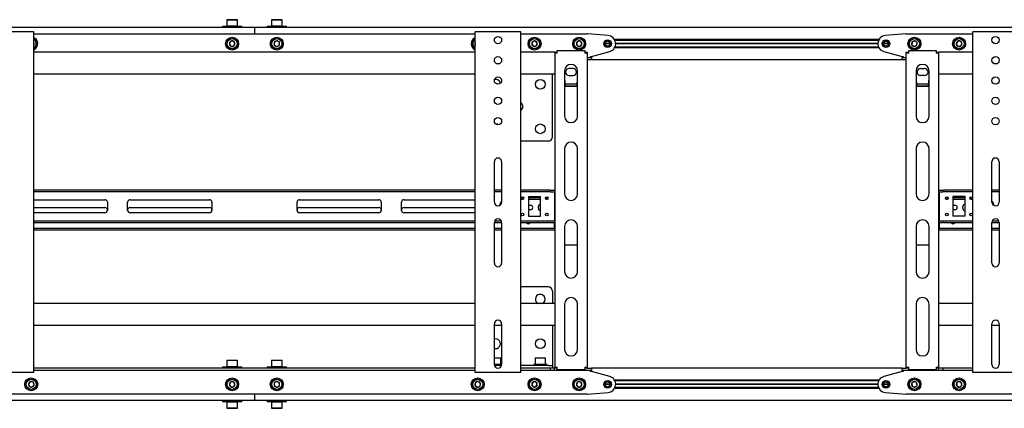
# Model space of a CAD drawing. Units: millimetres. Extents: x 0 to 420, y 0 to 297.
# Drawn here: x 311 to 360, y 211 to 230 of the extents above; entities that cross this region are included whole.
import ezdxf

# ---------------------------------------------------------------- set-up
doc = ezdxf.new("R2010")
doc.units = ezdxf.units.MM

msp = doc.modelspace()

# ---------------------------------------------------------------- linework, layer by layer
at = {"color": 7, "linetype": 'Continuous', "lineweight": 25}
for p, q in [((321.693, 229.7231), (321.681, 229.7111)), ((321.681, 229.7111), (321.681, 229.4151)), ((322.201, 229.7111), (321.681, 229.7111)), ((321.693, 229.7231), (322.189, 229.7231)), ((322.201, 229.7111), (322.189, 229.7231)), ((322.201, 229.4151), (322.201, 229.7111)), ((323.893, 229.7231), (323.881, 229.7111)), ((323.881, 229.7111), (323.881, 229.4151)), ((324.401, 229.7111), (323.881, 229.7111)), ((323.893, 229.7231), (324.389, 229.7231)), ((324.401, 229.7111), (324.389, 229.7231)), ((324.401, 229.4151), (324.401, 229.7111)), ((323.041, 229.3391), (254.121, 229.3391)), ((312.061, 229.1191), (310.021, 229.1191)), ((312.161, 229.1191), (312.061, 229.1191)), ((312.161, 212.3191), (312.161, 229.1191)), ((312.161, 229.0191), (333.921, 229.0191)), ((321.461, 229.4031), (321.461, 229.3391)), ((321.461, 229.4031), (322.421, 229.4031)), ((321.681, 229.4151), (321.693, 229.4031)), ((321.681, 229.4151), (322.201, 229.4151)), ((322.189, 229.4031), (322.201, 229.4151)), ((322.421, 229.3391), (322.421, 229.4031)), ((323.041, 229.3391), (323.041, 229.1791)), ((391.961, 229.3391), (323.041, 229.3391)), ((323.041, 229.1791), (323.041, 229.0191)), ((323.661, 229.4031), (323.661, 229.3391)), ((323.661, 229.4031), (324.621, 229.4031)), ((323.881, 229.4151), (323.893, 229.4031)), ((323.881, 229.4151), (324.401, 229.4151)), ((324.389, 229.4031), (324.401, 229.4151)), ((324.621, 229.3391), (324.621, 229.4031)), ((333.921, 212.3191), (333.921, 229.1191)), ((334.021, 229.1191), (333.921, 229.1191)), ((336.061, 229.1191), (334.021, 229.1191)), ((336.161, 229.1191), (336.061, 229.1191)), ((336.161, 212.3191), (336.161, 229.1191)), ((336.161, 229.0191), (339.441, 229.0191)), ((340.4727, 228.9378), (339.4569, 229.0184)), ((355.1452, 229.0184), (354.1294, 228.9378)), ((355.161, 229.0191), (358.441, 229.0191)), ((358.441, 212.3191), (358.441, 229.1191)), ((358.541, 229.1191), (358.441, 229.1191)), ((360.581, 229.1191), (358.541, 229.1191)), ((312.1779, 228.561), (312.161, 228.5817)), ((312.161, 228.517), (312.1779, 228.561)), ((321.8718, 228.6591), (321.8025, 228.5391)), ((321.8025, 228.5391), (321.8718, 228.4191)), ((322.0103, 228.6591), (321.8718, 228.6591)), ((322.0796, 228.5391), (322.0103, 228.6591)), ((322.0103, 228.4191), (322.0796, 228.5391)), ((324.0322, 228.6248), (324.0124, 228.4876)), ((324.1608, 228.6762), (324.0322, 228.6248)), ((324.2697, 228.5905), (324.1608, 228.6762)), ((324.2499, 228.4534), (324.2697, 228.5905)), ((333.921, 228.5531), (333.9081, 228.4999)), ((336.7536, 228.6466), (336.7042, 228.5171)), ((336.8904, 228.6685), (336.7536, 228.6466)), ((336.9779, 228.561), (336.8904, 228.6685)), ((336.9285, 228.4316), (336.9779, 228.561)), ((338.9718, 228.6591), (338.9025, 228.5391)), ((338.9025, 228.5391), (338.9718, 228.4191)), ((339.1103, 228.6591), (338.9718, 228.6591)), ((339.1796, 228.5391), (339.1103, 228.6591)), ((339.1103, 228.4191), (339.1796, 228.5391)), ((340.561, 228.5391), (340.321, 228.5391)), ((340.5602, 228.5531), (340.3219, 228.5531)), ((353.817, 228.7431), (340.7851, 228.7431)), ((353.7962, 228.7031), (340.8059, 228.7031)), ((353.7613, 228.5531), (340.8408, 228.5531)), ((353.761, 228.5391), (340.841, 228.5391)), ((354.281, 228.5391), (354.041, 228.5391)), ((354.2802, 228.5531), (354.0419, 228.5531)), ((355.4522, 228.6248), (355.4324, 228.4876)), ((355.5808, 228.6762), (355.4522, 228.6248)), ((355.6897, 228.5905), (355.5808, 228.6762)), ((355.6699, 228.4534), (355.6897, 228.5905)), ((357.6606, 228.6346), (357.6281, 228.4999)), ((357.7935, 228.6738), (357.6606, 228.6346)), ((357.8939, 228.5783), (357.7935, 228.6738)), ((357.8615, 228.4436), (357.8939, 228.5783)), ((333.921, 228.1191), (312.161, 228.1191)), ((321.8718, 228.4191), (322.0103, 228.4191)), ((324.0124, 228.4876), (324.1212, 228.4019)), ((324.1212, 228.4019), (324.2499, 228.4534)), ((333.9081, 228.4999), (333.921, 228.4876)), ((337.841, 228.1191), (336.161, 228.1191)), ((336.7042, 228.5171), (336.7917, 228.4096)), ((336.7917, 228.4096), (336.9285, 228.4316)), ((337.841, 228.1191), (337.921, 228.1191)), ((337.841, 228.1191), (337.841, 228.0791)), ((337.841, 228.0791), (337.841, 212.5791)), ((337.961, 228.0791), (337.841, 228.0791)), ((337.921, 228.1191), (337.921, 228.0791)), ((337.961, 228.0791), (337.961, 228.1991)), ((337.961, 228.1991), (339.321, 228.1991)), ((338.9718, 228.4191), (339.1103, 228.4191)), ((339.321, 228.1991), (339.321, 228.0791)), ((339.441, 228.0791), (339.321, 228.0791)), ((339.361, 228.1191), (339.441, 228.1191)), ((339.361, 228.1191), (339.361, 228.0791)), ((339.441, 228.1191), (339.441, 228.0791)), ((339.441, 228.0791), (339.441, 212.5791)), ((339.641, 227.8991), (340.5491, 228.154)), ((340.5602, 228.5251), (340.3219, 228.5251)), ((353.817, 228.3351), (340.7851, 228.3351)), ((353.7962, 228.3751), (340.8059, 228.3751)), ((353.7613, 228.5251), (340.8408, 228.5251)), ((354.2802, 228.5251), (354.0419, 228.5251)), ((354.0529, 228.154), (354.961, 227.8991)), ((355.161, 228.1191), (355.241, 228.1191)), ((355.161, 228.0791), (355.161, 228.1191)), ((355.281, 228.0791), (355.161, 228.0791)), ((355.161, 212.5791), (355.161, 228.0791)), ((355.241, 228.0791), (355.241, 228.1191)), ((355.281, 228.0791), (355.281, 228.1991)), ((355.281, 228.1991), (356.641, 228.1991)), ((355.4324, 228.4876), (355.5412, 228.4019)), ((355.5412, 228.4019), (355.6699, 228.4534)), ((356.641, 228.1991), (356.641, 228.0791)), ((356.761, 228.0791), (356.641, 228.0791)), ((356.681, 228.1191), (356.761, 228.1191)), ((356.681, 228.0791), (356.681, 228.1191)), ((356.761, 228.0791), (356.761, 228.1191)), ((358.441, 228.1191), (356.761, 228.1191)), ((356.761, 212.5791), (356.761, 228.0791)), ((357.6281, 228.4999), (357.7286, 228.4044)), ((357.7286, 228.4044), (357.8615, 228.4436)), ((339.441, 227.8591), (339.641, 227.8591)), ((339.641, 227.7391), (339.441, 227.7391)), ((339.601, 227.8591), (339.601, 227.8991)), ((339.601, 227.8991), (339.641, 227.8991)), ((339.641, 227.8591), (339.641, 227.7391)), ((354.961, 227.7391), (339.641, 227.7391)), ((354.961, 227.8991), (355.001, 227.8991)), ((354.961, 227.7391), (354.961, 227.8591)), ((354.961, 227.8591), (355.161, 227.8591)), ((355.161, 227.7391), (354.961, 227.7391)), ((355.001, 227.8991), (355.001, 227.8591)), ((338.321, 227.1991), (338.321, 224.9641)), ((338.741, 227.3091), (338.541, 227.3091)), ((338.961, 224.9641), (338.961, 227.1991)), ((355.641, 227.1991), (355.641, 224.9641)), ((355.861, 227.3091), (356.061, 227.3091)), ((356.281, 224.9641), (356.281, 227.1991)), ((333.921, 227.0391), (312.161, 227.0391)), ((337.841, 227.0391), (336.161, 227.0391)), ((337.725, 223.9391), (337.725, 227.0391)), ((338.541, 226.9691), (338.741, 226.9691)), ((356.061, 226.9691), (355.861, 226.9691)), ((358.441, 227.0391), (356.761, 227.0391)), ((338.361, 226.4264), (338.321, 226.4903)), ((338.936, 226.5393), (338.3461, 226.5393)), ((338.361, 226.4264), (338.361, 226.4433)), ((338.921, 226.4433), (338.361, 226.4433)), ((338.921, 226.4264), (338.361, 226.4264)), ((338.921, 226.4264), (338.921, 226.4433)), ((355.681, 226.4264), (355.641, 226.4903)), ((356.256, 226.5393), (355.6661, 226.5393)), ((355.681, 226.4264), (355.681, 226.4433)), ((356.241, 226.4433), (355.681, 226.4433)), ((356.241, 226.4264), (355.681, 226.4264)), ((356.241, 226.4264), (356.241, 226.4433)), ((337.525, 223.7391), (336.161, 223.7391)), ((338.321, 223.3641), (338.321, 221.1291)), ((338.961, 221.1291), (338.961, 223.3641)), ((355.641, 223.3641), (355.641, 221.1291)), ((356.281, 221.1291), (356.281, 223.3641)), ((334.861, 220.7191), (334.861, 222.7191)), ((335.221, 222.7191), (335.221, 220.7191)), ((359.381, 220.7191), (359.381, 222.7191)), ((359.741, 222.7191), (359.741, 220.7191)), ((333.921, 221.3191), (312.161, 221.3191)), ((335.221, 221.3191), (334.861, 221.3191)), ((337.4825, 221.3191), (336.161, 221.3191)), ((337.4825, 221.3191), (337.4998, 221.3191)), ((337.6153, 221.3191), (337.4998, 221.3191)), ((337.6153, 221.3191), (337.6326, 221.3191)), ((337.6326, 221.3191), (337.841, 221.3191)), ((356.761, 221.3191), (356.9695, 221.3191)), ((356.9695, 221.3191), (356.9868, 221.3191)), ((357.1023, 221.3191), (356.9868, 221.3191)), ((357.1023, 221.3191), (357.1196, 221.3191)), ((358.441, 221.3191), (357.1196, 221.3191)), ((359.741, 221.3191), (359.381, 221.3191)), ((333.921, 221.2391), (312.161, 221.2391)), ((312.161, 220.8391), (315.671, 220.8391)), ((316.911, 220.8391), (320.821, 220.8391)), ((325.261, 220.8391), (329.171, 220.8391)), ((330.411, 220.8391), (333.921, 220.8391)), ((335.221, 221.2391), (334.861, 221.2391)), ((337.4825, 221.2391), (336.161, 221.2391)), ((336.3039, 220.9391), (336.1781, 220.9391)), ((336.2685, 220.8591), (336.2135, 220.8591)), ((336.541, 220.9991), (337.141, 220.9991)), ((336.541, 220.9991), (336.541, 220.0391)), ((337.141, 220.9391), (336.541, 220.9391)), ((337.141, 220.8591), (336.541, 220.8591)), ((337.141, 220.0391), (337.141, 220.9991)), ((337.5039, 220.9391), (337.3781, 220.9391)), ((337.4685, 220.8591), (337.4135, 220.8591)), ((337.4998, 221.2391), (337.4825, 221.2391)), ((337.6153, 221.2391), (337.4998, 221.2391)), ((337.6326, 221.2391), (337.6153, 221.2391)), ((337.6326, 221.2391), (337.841, 221.2391)), ((337.821, 221.1991), (337.821, 221.2391)), ((337.821, 221.1991), (337.821, 219.8391)), ((337.841, 220.9391), (337.821, 220.9391)), ((337.841, 220.8591), (337.821, 220.8591)), ((356.761, 221.2391), (356.9695, 221.2391)), ((356.781, 220.9391), (356.761, 220.9391)), ((356.781, 220.8591), (356.761, 220.8591)), ((356.781, 221.2391), (356.781, 221.1991)), ((356.781, 221.1991), (356.781, 219.8391)), ((356.9868, 221.2391), (356.9695, 221.2391)), ((357.1023, 221.2391), (356.9868, 221.2391)), ((357.2239, 220.9391), (357.0981, 220.9391)), ((357.1196, 221.2391), (357.1023, 221.2391)), ((358.441, 221.2391), (357.1196, 221.2391)), ((357.1885, 220.8591), (357.1335, 220.8591)), ((358.061, 220.9991), (357.461, 220.9991)), ((357.461, 220.9991), (357.461, 220.0391)), ((358.061, 220.9391), (357.461, 220.9391)), ((358.061, 220.8591), (357.461, 220.8591)), ((358.061, 220.0391), (358.061, 220.9991)), ((358.4239, 220.9391), (358.2981, 220.9391)), ((358.3885, 220.8591), (358.3335, 220.8591)), ((359.741, 221.2391), (359.381, 221.2391)), ((312.161, 220.4591), (315.671, 220.4591)), ((315.791, 220.7191), (315.791, 220.3191)), ((316.791, 220.3191), (316.791, 220.7191)), ((316.911, 220.4591), (320.821, 220.4591)), ((320.941, 220.7191), (320.941, 220.3191)), ((325.141, 220.3191), (325.141, 220.7191)), ((325.261, 220.4591), (329.171, 220.4591)), ((329.291, 220.7191), (329.291, 220.3191)), ((330.291, 220.3191), (330.291, 220.7191)), ((330.411, 220.4591), (333.921, 220.4591)), ((336.541, 220.5691), (336.641, 220.5691)), ((336.641, 220.3491), (336.541, 220.3491)), ((337.031, 220.4091), (337.031, 220.5091)), ((357.461, 220.5691), (357.561, 220.5691)), ((357.561, 220.3491), (357.461, 220.3491)), ((357.951, 220.4091), (357.951, 220.5091)), ((315.671, 220.1991), (312.161, 220.1991)), ((312.161, 219.7991), (333.921, 219.7991)), ((320.821, 220.1991), (316.911, 220.1991)), ((329.171, 220.1991), (325.261, 220.1991)), ((333.921, 220.1991), (330.411, 220.1991)), ((334.8798, 219.7991), (335.2023, 219.7991)), ((336.161, 219.7991), (337.4825, 219.7991)), ((336.541, 220.0391), (337.141, 220.0391)), ((337.4825, 219.7991), (337.4998, 219.7991)), ((337.4998, 219.7991), (337.6153, 219.7991)), ((337.6153, 219.7991), (337.6326, 219.7991)), ((337.6326, 219.7991), (337.841, 219.7991)), ((337.821, 219.7991), (337.821, 219.8391)), ((356.761, 219.7991), (356.9695, 219.7991)), ((356.781, 219.8391), (356.781, 219.7991)), ((356.9695, 219.7991), (356.9868, 219.7991)), ((356.9868, 219.7991), (357.1023, 219.7991)), ((357.1023, 219.7991), (357.1196, 219.7991)), ((357.1196, 219.7991), (358.441, 219.7991)), ((358.061, 220.0391), (357.461, 220.0391)), ((359.3998, 219.7991), (359.7223, 219.7991)), ((312.161, 219.7191), (333.921, 219.7191)), ((333.921, 219.4191), (312.161, 219.4191)), ((333.921, 219.3391), (312.161, 219.3391)), ((334.861, 219.7191), (335.221, 219.7191)), ((334.861, 217.7191), (334.861, 219.7191)), ((335.221, 219.4191), (334.861, 219.4191)), ((335.221, 219.3391), (334.861, 219.3391)), ((335.221, 219.7191), (335.221, 217.7191)), ((336.161, 219.7191), (337.4825, 219.7191)), ((337.801, 219.4191), (336.161, 219.4191)), ((337.801, 219.3391), (336.161, 219.3391)), ((337.241, 219.7091), (337.041, 219.7091)), ((337.4998, 219.7191), (337.4825, 219.7191)), ((337.4998, 219.7191), (337.6153, 219.7191)), ((337.6326, 219.7191), (337.6153, 219.7191)), ((337.6326, 219.7191), (337.841, 219.7191)), ((337.801, 219.4191), (337.821, 219.4191)), ((337.821, 219.3391), (337.801, 219.3391)), ((337.821, 219.4591), (337.821, 219.7191)), ((337.821, 219.4191), (337.821, 219.4591)), ((337.821, 219.4191), (337.821, 219.3391)), ((337.821, 219.4191), (337.841, 219.4191)), ((337.841, 219.3391), (337.821, 219.3391)), ((338.321, 219.5291), (338.321, 217.2941)), ((338.961, 217.2941), (338.961, 219.5291)), ((355.641, 219.5291), (355.641, 217.2941)), ((356.281, 217.2941), (356.281, 219.5291)), ((356.761, 219.7191), (356.9695, 219.7191)), ((356.761, 219.4191), (356.781, 219.4191)), ((356.781, 219.3391), (356.761, 219.3391)), ((356.781, 219.7191), (356.781, 219.4591)), ((356.781, 219.4591), (356.781, 219.4191)), ((356.781, 219.3391), (356.781, 219.4191)), ((356.781, 219.4191), (356.801, 219.4191)), ((356.801, 219.3391), (356.781, 219.3391)), ((358.441, 219.4191), (356.801, 219.4191)), ((358.441, 219.3391), (356.801, 219.3391)), ((356.9868, 219.7191), (356.9695, 219.7191)), ((356.9868, 219.7191), (357.1023, 219.7191)), ((357.1196, 219.7191), (357.1023, 219.7191)), ((357.1196, 219.7191), (358.441, 219.7191)), ((358.161, 219.7091), (357.961, 219.7091)), ((359.381, 219.7191), (359.741, 219.7191)), ((359.381, 217.7191), (359.381, 219.7191)), ((359.741, 219.4191), (359.381, 219.4191)), ((359.741, 219.3391), (359.381, 219.3391)), ((359.741, 219.7191), (359.741, 217.7191)), ((338.321, 218.6195), (338.961, 218.6195)), ((355.641, 218.6195), (356.281, 218.6195)), ((337.525, 216.5391), (336.161, 216.5391)), ((337.725, 216.3391), (337.725, 215.7191)), ((333.921, 215.7191), (312.161, 215.7191)), ((337.841, 215.7191), (336.161, 215.7191)), ((338.321, 215.6941), (338.321, 213.4591)), ((338.961, 213.4591), (338.961, 215.6941)), ((355.641, 215.6941), (355.641, 213.4591)), ((356.281, 213.4591), (356.281, 215.6941)), ((358.441, 215.7191), (356.761, 215.7191)), ((333.921, 214.6391), (312.161, 214.6391)), ((334.861, 212.7191), (334.861, 214.7191)), ((335.221, 214.6391), (334.861, 214.6391)), ((335.221, 214.7191), (335.221, 212.7191)), ((337.841, 214.6391), (336.161, 214.6391)), ((337.725, 214.6391), (337.725, 212.7527)), ((358.441, 214.6391), (356.761, 214.6391)), ((359.381, 212.7191), (359.381, 214.7191)), ((359.741, 214.6391), (359.381, 214.6391)), ((359.741, 214.7191), (359.741, 212.7191)), ((334.861, 213.0431), (335.173, 213.0431)), ((335.185, 213.0311), (334.861, 213.0311)), ((335.185, 213.0311), (335.173, 213.0431)), ((335.185, 212.7351), (335.185, 213.0311)), ((336.877, 213.0431), (336.865, 213.0311)), ((336.865, 213.0311), (336.865, 212.7351)), ((337.385, 213.0311), (336.865, 213.0311)), ((336.877, 213.0431), (337.373, 213.0431)), ((337.385, 213.0311), (337.373, 213.0431)), ((337.385, 212.7351), (337.385, 213.0311)), ((333.921, 212.5391), (312.161, 212.5391)), ((321.461, 212.6031), (321.461, 212.5391)), ((321.461, 212.6031), (322.421, 212.6031)), ((321.693, 212.9231), (321.681, 212.9111)), ((321.681, 212.9111), (321.681, 212.6151)), ((322.201, 212.9111), (321.681, 212.9111)), ((321.681, 212.6151), (321.693, 212.6031)), ((321.681, 212.6151), (322.201, 212.6151)), ((321.693, 212.9231), (322.189, 212.9231)), ((322.201, 212.9111), (322.189, 212.9231)), ((322.189, 212.6031), (322.201, 212.6151)), ((322.201, 212.6151), (322.201, 212.9111)), ((322.421, 212.5391), (322.421, 212.6031)), ((323.661, 212.6031), (323.661, 212.5391)), ((323.661, 212.6031), (324.621, 212.6031)), ((323.893, 212.9231), (323.881, 212.9111)), ((323.881, 212.9111), (323.881, 212.6151)), ((324.401, 212.9111), (323.881, 212.9111)), ((323.881, 212.6151), (323.893, 212.6031)), ((323.881, 212.6151), (324.401, 212.6151)), ((323.893, 212.9231), (324.389, 212.9231)), ((324.401, 212.9111), (324.389, 212.9231)), ((324.389, 212.6031), (324.401, 212.6151)), ((324.401, 212.6151), (324.401, 212.9111)), ((324.621, 212.5391), (324.621, 212.6031)), ((334.861, 212.7351), (335.185, 212.7351)), ((335.221, 212.7231), (334.861, 212.7231)), ((335.2107, 212.6591), (334.8713, 212.6591)), ((335.173, 212.7231), (335.185, 212.7351)), ((337.525, 212.6591), (336.161, 212.6591)), ((337.631, 212.5391), (336.161, 212.5391)), ((336.805, 212.7231), (336.805, 212.6591)), ((337.445, 212.7231), (336.805, 212.7231)), ((336.865, 212.7351), (336.877, 212.7231)), ((336.865, 212.7351), (337.385, 212.7351)), ((337.373, 212.7231), (337.385, 212.7351)), ((337.445, 212.6591), (337.445, 212.7231)), ((337.525, 212.6591), (337.725, 212.6591)), ((337.631, 212.4191), (337.631, 212.5391)), ((337.831, 212.5391), (337.631, 212.5391)), ((337.725, 212.7527), (337.725, 212.6591)), ((337.725, 212.6591), (337.725, 212.5391)), ((337.831, 212.4191), (337.831, 212.5391)), ((337.841, 212.5391), (337.831, 212.5391)), ((337.841, 212.5791), (337.961, 212.5791)), ((337.841, 212.5791), (337.841, 212.5391)), ((337.921, 212.5391), (337.841, 212.5391)), ((337.921, 212.5791), (337.921, 212.5391)), ((337.961, 212.5391), (337.921, 212.5391)), ((337.961, 212.4591), (337.961, 212.5791)), ((339.321, 212.5791), (339.321, 212.4591)), ((339.321, 212.5791), (339.441, 212.5791)), ((339.361, 212.5391), (339.321, 212.5391)), ((339.361, 212.5791), (339.361, 212.5391)), ((339.441, 212.5391), (339.361, 212.5391)), ((339.441, 212.5791), (339.441, 212.5391)), ((339.441, 212.5391), (339.641, 212.5391)), ((339.641, 212.5391), (339.641, 212.4191)), ((354.961, 212.5391), (339.641, 212.5391)), ((354.961, 212.4191), (354.961, 212.5391)), ((354.961, 212.5391), (355.161, 212.5391)), ((355.161, 212.5791), (355.281, 212.5791)), ((355.161, 212.5391), (355.161, 212.5791)), ((355.241, 212.5391), (355.161, 212.5391)), ((355.241, 212.5391), (355.241, 212.5791)), ((355.281, 212.5391), (355.241, 212.5391)), ((355.281, 212.4591), (355.281, 212.5791)), ((356.641, 212.5791), (356.641, 212.4591)), ((356.641, 212.5791), (356.761, 212.5791)), ((356.681, 212.5391), (356.641, 212.5391)), ((356.681, 212.5391), (356.681, 212.5791)), ((356.761, 212.5391), (356.681, 212.5391)), ((356.761, 212.5391), (356.761, 212.5791)), ((356.771, 212.5391), (356.761, 212.5391)), ((356.771, 212.4191), (356.771, 212.5391)), ((356.971, 212.5391), (356.771, 212.5391)), ((356.971, 212.4191), (356.971, 212.5391)), ((358.441, 212.5391), (356.971, 212.5391)), ((312.061, 212.3191), (310.021, 212.3191)), ((312.161, 212.3191), (312.061, 212.3191)), ((333.921, 212.4191), (312.161, 212.4191)), ((334.021, 212.3191), (333.921, 212.3191)), ((336.061, 212.3191), (334.021, 212.3191)), ((336.161, 212.3191), (336.061, 212.3191)), ((337.631, 212.4191), (336.161, 212.4191)), ((337.831, 212.4191), (337.631, 212.4191)), ((339.441, 212.4191), (337.831, 212.4191)), ((339.321, 212.4591), (337.961, 212.4591)), ((339.641, 212.4191), (339.441, 212.4191)), ((339.601, 212.3791), (339.601, 212.4191)), ((339.641, 212.3791), (339.601, 212.3791)), ((340.5491, 212.1242), (339.641, 212.3791)), ((354.961, 212.3791), (354.0529, 212.1242)), ((355.161, 212.4191), (354.961, 212.4191)), ((355.001, 212.3791), (354.961, 212.3791)), ((355.001, 212.4191), (355.001, 212.3791)), ((356.771, 212.4191), (355.161, 212.4191)), ((356.641, 212.4591), (355.281, 212.4591)), ((356.971, 212.4191), (356.771, 212.4191)), ((358.441, 212.4191), (356.971, 212.4191)), ((358.541, 212.3191), (358.441, 212.3191)), ((360.581, 212.3191), (358.541, 212.3191)), ((311.9917, 211.8685), (311.9042, 211.761)), ((311.9042, 211.761), (311.9536, 211.6316)), ((311.9536, 211.6316), (312.0904, 211.6096)), ((312.1285, 211.8466), (311.9917, 211.8685)), ((312.0904, 211.6096), (312.1779, 211.7171)), ((312.1779, 211.7171), (312.1285, 211.8466)), ((321.8718, 211.8591), (321.8025, 211.7391)), ((321.8025, 211.7391), (321.8718, 211.6191)), ((322.0103, 211.8591), (321.8718, 211.8591)), ((321.8718, 211.6191), (322.0103, 211.6191)), ((322.0796, 211.7391), (322.0103, 211.8591)), ((322.0103, 211.6191), (322.0796, 211.7391)), ((324.1212, 211.8762), (324.0124, 211.7905)), ((324.0124, 211.7905), (324.0322, 211.6534)), ((324.0322, 211.6534), (324.1608, 211.6019)), ((324.2499, 211.8248), (324.1212, 211.8762)), ((324.1608, 211.6019), (324.2697, 211.6876)), ((324.2697, 211.6876), (324.2499, 211.8248)), ((334.0086, 211.8738), (333.9081, 211.7783)), ((333.9081, 211.7783), (333.9406, 211.6436)), ((333.9406, 211.6436), (334.0735, 211.6044)), ((334.1415, 211.8346), (334.0086, 211.8738)), ((334.0735, 211.6044), (334.1739, 211.6999)), ((334.1739, 211.6999), (334.1415, 211.8346)), ((336.7917, 211.8685), (336.7042, 211.761)), ((336.7042, 211.761), (336.7536, 211.6316)), ((336.7536, 211.6316), (336.8904, 211.6096)), ((336.9285, 211.8466), (336.7917, 211.8685)), ((336.8904, 211.6096), (336.9779, 211.7171)), ((336.9779, 211.7171), (336.9285, 211.8466)), ((338.9718, 211.8591), (338.9025, 211.7391)), ((338.9025, 211.7391), (338.9718, 211.6191)), ((339.1103, 211.8591), (338.9718, 211.8591)), ((338.9718, 211.6191), (339.1103, 211.6191)), ((339.1796, 211.7391), (339.1103, 211.8591)), ((339.1103, 211.6191), (339.1796, 211.7391)), ((340.561, 211.7391), (340.321, 211.7391)), ((340.5602, 211.7531), (340.3219, 211.7531)), ((340.5602, 211.7251), (340.3219, 211.7251)), ((353.817, 211.9431), (340.7851, 211.9431)), ((353.7962, 211.9031), (340.8059, 211.9031)), ((353.7962, 211.5751), (340.8059, 211.5751)), ((353.7613, 211.7531), (340.8408, 211.7531)), ((353.7613, 211.7251), (340.8408, 211.7251)), ((353.761, 211.7391), (340.841, 211.7391)), ((354.281, 211.7391), (354.041, 211.7391)), ((354.2802, 211.7531), (354.0419, 211.7531)), ((354.2802, 211.7251), (354.0419, 211.7251)), ((355.5412, 211.8762), (355.4324, 211.7905)), ((355.4324, 211.7905), (355.4522, 211.6534)), ((355.4522, 211.6534), (355.5808, 211.6019)), ((355.6699, 211.8248), (355.5412, 211.8762)), ((355.5808, 211.6019), (355.6897, 211.6876)), ((355.6897, 211.6876), (355.6699, 211.8248)), ((357.7286, 211.8738), (357.6281, 211.7783)), ((357.6281, 211.7783), (357.6606, 211.6436)), ((357.6606, 211.6436), (357.7935, 211.6044)), ((357.8615, 211.8346), (357.7286, 211.8738)), ((357.7935, 211.6044), (357.8939, 211.6999)), ((357.8939, 211.6999), (357.8615, 211.8346)), ((339.441, 211.2591), (306.641, 211.2591)), ((323.041, 211.2591), (323.041, 211.0991)), ((323.041, 211.0991), (323.041, 210.9391)), ((339.4569, 211.2597), (340.4727, 211.3403)), ((353.817, 211.5351), (340.7851, 211.5351)), ((354.1294, 211.3403), (355.1452, 211.2597)), ((387.961, 211.2591), (355.161, 211.2591)), ((323.041, 210.9391), (254.121, 210.9391)), ((321.461, 210.9391), (321.461, 210.8751)), ((322.4124, 210.8751), (321.461, 210.8751)), ((321.693, 210.8751), (321.681, 210.8631)), ((321.681, 210.8631), (321.681, 210.5671)), ((322.201, 210.8631), (321.681, 210.8631)), ((322.201, 210.8631), (322.189, 210.8751)), ((322.201, 210.5671), (322.201, 210.8631)), ((322.421, 210.8751), (322.4124, 210.8751)), ((322.421, 210.8751), (322.421, 210.9391)), ((391.961, 210.9391), (323.041, 210.9391)), ((323.661, 210.9391), (323.661, 210.8751)), ((324.6124, 210.8751), (323.661, 210.8751)), ((323.893, 210.8751), (323.881, 210.8631)), ((323.881, 210.8631), (323.881, 210.5671)), ((324.401, 210.8631), (323.881, 210.8631)), ((324.401, 210.8631), (324.389, 210.8751)), ((324.401, 210.5671), (324.401, 210.8631)), ((324.621, 210.8751), (324.6124, 210.8751)), ((324.621, 210.8751), (324.621, 210.9391)), ((321.681, 210.5671), (321.693, 210.5551)), ((321.681, 210.5671), (322.1964, 210.5671)), ((322.189, 210.5551), (321.693, 210.5551)), ((322.189, 210.5551), (322.201, 210.5671)), ((322.1964, 210.5671), (322.201, 210.5671)), ((323.881, 210.5671), (323.893, 210.5551)), ((323.881, 210.5671), (324.3964, 210.5671)), ((324.389, 210.5551), (323.893, 210.5551)), ((324.389, 210.5551), (324.401, 210.5671)), ((324.3964, 210.5671), (324.401, 210.5671))]:
    msp.add_line(p, q, dxfattribs=at)
at = {"color": 7, "linetype": 'Continuous', "lineweight": 25, "flags": 128}
for points in [[(333.9081, 228.4999), (333.9144, 228.4829), (333.921, 228.4698)], [(338.961, 226.4905), (338.9467, 226.467), (338.921, 226.4264)], [(356.281, 226.4905), (356.2667, 226.467), (356.241, 226.4264)], [(337.041, 219.7091), (336.9989, 219.7174), (336.9952, 219.7191)], [(337.2869, 219.7191), (337.2831, 219.7174), (337.241, 219.7091)], [(357.961, 219.7091), (357.9189, 219.7174), (357.9152, 219.7191)], [(358.2069, 219.7191), (358.2031, 219.7174), (358.161, 219.7091)]]:
    msp.add_lwpolyline(points, dxfattribs=at)
at = {"color": 7, "linetype": 'Continuous', "lineweight": 25}
for centre, radius in [((321.941, 228.5391), 0.32), ((321.941, 228.5391), 0.26), ((321.941, 228.5391), 0.248), ((324.141, 228.5391), 0.32), ((324.141, 228.5391), 0.26), ((324.141, 228.5391), 0.248), ((335.041, 228.7191), 0.18), ((336.841, 228.5391), 0.32), ((336.841, 228.5391), 0.26), ((336.841, 228.5391), 0.248), ((339.041, 228.5391), 0.32), ((339.041, 228.5391), 0.26), ((339.041, 228.5391), 0.248), ((340.441, 228.5391), 0.19), ((340.441, 228.5391), 0.17), ((340.441, 228.5391), 0.12), ((354.161, 228.5391), 0.19), ((354.161, 228.5391), 0.17), ((354.161, 228.5391), 0.12), ((355.561, 228.5391), 0.32), ((355.561, 228.5391), 0.26), ((355.561, 228.5391), 0.248), ((357.761, 228.5391), 0.32), ((357.761, 228.5391), 0.26), ((357.761, 228.5391), 0.248), ((359.561, 228.7191), 0.18), ((335.041, 227.7191), 0.18), ((359.561, 227.7191), 0.18), ((335.041, 226.7191), 0.18), ((337.125, 226.5391), 0.24), ((359.561, 226.7191), 0.18), ((335.041, 225.7191), 0.18), ((359.561, 225.7191), 0.18), ((335.041, 224.7191), 0.18), ((359.561, 224.7191), 0.18), ((337.125, 224.3391), 0.24), ((336.241, 220.9191), 0.066), ((337.441, 220.9191), 0.066), ((357.161, 220.9191), 0.066), ((358.361, 220.9191), 0.066), ((336.241, 220.1191), 0.066), ((337.441, 220.1191), 0.066), ((357.161, 220.1191), 0.066), ((358.361, 220.1191), 0.066), ((337.125, 213.7391), 0.24), ((312.041, 211.7391), 0.32), ((321.941, 211.7391), 0.32), ((324.141, 211.7391), 0.32), ((334.041, 211.7391), 0.32), ((336.841, 211.7391), 0.32), ((339.041, 211.7391), 0.32), ((355.561, 211.7391), 0.32), ((357.761, 211.7391), 0.32), ((312.041, 211.7391), 0.26), ((312.041, 211.7391), 0.248), ((321.941, 211.7391), 0.26), ((321.941, 211.7391), 0.248), ((324.141, 211.7391), 0.26), ((324.141, 211.7391), 0.248), ((334.041, 211.7391), 0.26), ((334.041, 211.7391), 0.248), ((336.841, 211.7391), 0.26), ((336.841, 211.7391), 0.248), ((339.041, 211.7391), 0.26), ((339.041, 211.7391), 0.248), ((340.441, 211.7391), 0.19), ((340.441, 211.7391), 0.17), ((340.441, 211.7391), 0.12), ((354.161, 211.7391), 0.19), ((354.161, 211.7391), 0.17), ((354.161, 211.7391), 0.12), ((355.561, 211.7391), 0.26), ((355.561, 211.7391), 0.248), ((357.761, 211.7391), 0.26), ((357.761, 211.7391), 0.248)]:
    msp.add_circle(centre, radius, dxfattribs=at)
for centre, radius, start, end in [((339.441, 228.8191), 0.2, 85.46189, 90), ((355.161, 228.8191), 0.2, 90, 94.53811), ((312.041, 228.5391), 0.32, 9.1229, 67.97569), ((312.041, 228.5391), 0.26, 9.1229, 62.51357), ((312.041, 228.5391), 0.248, 9.1229, 61.06147), ((312.041, 228.5391), 0.1386, 9.1229, 30), ((312.041, 228.5391), 0.32, 292.02431, 9.1229), ((312.041, 228.5391), 0.26, 297.48643, 9.1229), ((312.041, 228.5391), 0.248, 298.93853, 9.1229), ((312.041, 228.5391), 0.1386, 330, 9.1229), ((321.941, 228.5391), 0.1386, 120, 180), ((321.941, 228.5391), 0.1386, 180, 240), ((321.941, 228.5391), 0.1386, 60, 120), ((321.941, 228.5391), 0.1386, 0, 60), ((321.941, 228.5391), 0.1386, 300, 0), ((324.141, 228.5391), 0.1386, 141.78679, 201.78679), ((324.141, 228.5391), 0.1386, 81.78679, 141.78679), ((324.141, 228.5391), 0.1386, 21.78679, 81.78679), ((324.141, 228.5391), 0.1386, 321.78679, 21.78679), ((334.041, 228.5391), 0.32, 112.02431, 247.97569), ((334.041, 228.5391), 0.26, 117.48643, 242.51357), ((334.041, 228.5391), 0.248, 118.93853, 241.06147), ((334.041, 228.5391), 0.1386, 150, 196.43836), ((336.841, 228.5391), 0.1386, 129.1229, 189.1229), ((336.841, 228.5391), 0.1386, 69.1229, 129.1229), ((336.841, 228.5391), 0.1386, 9.1229, 69.1229), ((336.841, 228.5391), 0.1386, 309.1229, 9.1229), ((339.041, 228.5391), 0.1386, 120, 180), ((339.041, 228.5391), 0.1386, 180, 240), ((339.041, 228.5391), 0.1386, 60, 120), ((339.041, 228.5391), 0.1386, 0, 60), ((339.041, 228.5391), 0.1386, 300, 0), ((340.441, 228.5391), 0.4, 285.67828, 85.46189), ((354.161, 228.5391), 0.4, 94.53811, 254.32172), ((355.561, 228.5391), 0.1386, 141.78679, 201.78679), ((355.561, 228.5391), 0.1386, 81.78679, 141.78679), ((355.561, 228.5391), 0.1386, 21.78679, 81.78679), ((355.561, 228.5391), 0.1386, 321.78679, 21.78679), ((357.761, 228.5391), 0.1386, 136.43836, 196.43836), ((357.761, 228.5391), 0.1386, 76.43836, 136.43836), ((357.761, 228.5391), 0.1386, 16.43836, 76.43836), ((357.761, 228.5391), 0.1386, 316.43836, 16.43836), ((321.941, 228.5391), 0.1386, 240, 300), ((324.141, 228.5391), 0.1386, 201.78679, 261.78679), ((324.141, 228.5391), 0.1386, 261.78679, 321.78679), ((336.841, 228.5391), 0.1386, 189.1229, 249.1229), ((336.841, 228.5391), 0.1386, 249.1229, 309.1229), ((339.041, 228.5391), 0.1386, 240, 300), ((355.561, 228.5391), 0.1386, 201.78679, 261.78679), ((355.561, 228.5391), 0.1386, 261.78679, 321.78679), ((357.761, 228.5391), 0.1386, 196.43836, 256.43836), ((357.761, 228.5391), 0.1386, 256.43836, 316.43836), ((338.641, 227.1991), 0.32, 0, 180), ((338.541, 227.1391), 0.17, 90, 270), ((338.741, 227.1391), 0.17, 270, 90), ((355.961, 227.1991), 0.32, 0, 180), ((355.861, 227.1391), 0.17, 90, 270), ((356.061, 227.1391), 0.17, 270, 90), ((334.925, 226.5391), 0.24, 10.93293, 103.46801), ((341.3967, 226.9836), 3.0834, 184.05143, 190.09177), ((336.3142, 226.9304), 2.652, 349.41631, 356.44048), ((358.7167, 226.9836), 3.0834, 184.05143, 190.09177), ((353.6342, 226.9304), 2.652, 349.41631, 356.44048), ((336.025, 225.4391), 0.24, 304.51811, 55.48189), ((338.641, 224.9641), 0.32, 180, 0), ((355.961, 224.9641), 0.32, 180, 0), ((334.925, 224.3391), 0.24, 56.73761, 89.31139), ((337.525, 223.9391), 0.2, 270, 0), ((338.641, 223.3641), 0.32, 0, 180), ((355.961, 223.3641), 0.32, 0, 180), ((335.041, 222.7191), 0.18, 0, 180), ((359.561, 222.7191), 0.18, 0, 180), ((315.671, 220.7191), 0.12, 0, 90), ((316.911, 220.7191), 0.12, 90, 180), ((320.821, 220.7191), 0.12, 0, 90), ((325.261, 220.7191), 0.12, 90, 180), ((329.171, 220.7191), 0.12, 0, 90), ((330.411, 220.7191), 0.12, 90, 180), ((338.641, 221.1291), 0.32, 180, 0), ((355.961, 221.1291), 0.32, 180, 0), ((315.671, 220.3391), 0.12, 0, 90), ((315.671, 220.3191), 0.12, 270, 0), ((316.911, 220.3391), 0.12, 90, 180), ((316.911, 220.3191), 0.12, 180, 270), ((320.821, 220.3391), 0.12, 0, 90), ((320.821, 220.3191), 0.12, 270, 0), ((325.261, 220.3391), 0.12, 90, 180), ((325.261, 220.3191), 0.12, 180, 270), ((329.171, 220.3391), 0.12, 0, 90), ((329.171, 220.3191), 0.12, 270, 0), ((330.411, 220.3391), 0.12, 90, 180), ((330.411, 220.3191), 0.12, 180, 270), ((335.041, 220.7191), 0.18, 180, 0), ((335.441, 220.5191), 0.328, 132.12356, 173.71606), ((336.641, 220.4591), 0.11, 270, 90), ((337.141, 220.5091), 0.11, 90, 180), ((337.141, 220.4091), 0.11, 180, 270), ((357.561, 220.4591), 0.11, 270, 90), ((358.061, 220.5091), 0.11, 90, 180), ((358.061, 220.4091), 0.11, 180, 270), ((359.161, 220.5191), 0.328, 6.28394, 47.87644), ((359.561, 220.7191), 0.18, 180, 0), ((335.041, 219.7191), 0.18, 0, 180), ((338.641, 219.5291), 0.32, 0, 180), ((355.961, 219.5291), 0.32, 0, 180), ((359.561, 219.7191), 0.18, 0, 180), ((336.541, 219.7691), 0.11, 207.03569, 332.96431), ((357.461, 219.7691), 0.11, 207.03569, 332.96431), ((335.041, 217.7191), 0.18, 180, 0), ((359.561, 217.7191), 0.18, 180, 0), ((338.641, 217.2941), 0.32, 180, 0), ((355.961, 217.2941), 0.32, 180, 0), ((337.525, 216.3391), 0.2, 0, 90), ((337.125, 215.9391), 0.24, 293.55646, 180), ((337.125, 215.9391), 0.24, 180, 246.44354), ((338.641, 215.6941), 0.32, 0, 180), ((355.961, 215.6941), 0.32, 0, 180), ((335.041, 214.7191), 0.18, 0, 180), ((359.561, 214.7191), 0.18, 0, 180), ((334.925, 213.7391), 0.24, 254.53399, 105.46601), ((338.641, 213.4591), 0.32, 180, 0), ((355.961, 213.4591), 0.32, 180, 0), ((335.041, 212.7191), 0.18, 180, 0), ((359.561, 212.7191), 0.18, 180, 0), ((340.441, 211.7391), 0.4, 274.53811, 74.32172), ((354.161, 211.7391), 0.4, 105.67828, 265.46189), ((312.041, 211.7391), 0.1386, 170.8771, 230.8771), ((312.041, 211.7391), 0.1386, 110.8771, 170.8771), ((312.041, 211.7391), 0.1386, 230.8771, 290.8771), ((312.041, 211.7391), 0.1386, 50.8771, 110.8771), ((312.041, 211.7391), 0.1386, 290.8771, 350.8771), ((312.041, 211.7391), 0.1386, 350.8771, 50.8771), ((321.941, 211.7391), 0.1386, 120, 180), ((321.941, 211.7391), 0.1386, 180, 240), ((321.941, 211.7391), 0.1386, 60, 120), ((321.941, 211.7391), 0.1386, 240, 300), ((321.941, 211.7391), 0.1386, 0, 60), ((321.941, 211.7391), 0.1386, 300, 0), ((324.141, 211.7391), 0.1386, 158.21321, 218.21321), ((324.141, 211.7391), 0.1386, 98.21321, 158.21321), ((324.141, 211.7391), 0.1386, 218.21321, 278.21321), ((324.141, 211.7391), 0.1386, 38.21321, 98.21321), ((324.141, 211.7391), 0.1386, 278.21321, 338.21321), ((324.141, 211.7391), 0.1386, 338.21321, 38.21321), ((334.041, 211.7391), 0.1386, 163.56164, 223.56164), ((334.041, 211.7391), 0.1386, 103.56164, 163.56164), ((334.041, 211.7391), 0.1386, 223.56164, 283.56164), ((334.041, 211.7391), 0.1386, 43.56164, 103.56164), ((334.041, 211.7391), 0.1386, 283.56164, 343.56164), ((334.041, 211.7391), 0.1386, 343.56164, 43.56164), ((336.841, 211.7391), 0.1386, 170.8771, 230.8771), ((336.841, 211.7391), 0.1386, 110.8771, 170.8771), ((336.841, 211.7391), 0.1386, 230.8771, 290.8771), ((336.841, 211.7391), 0.1386, 50.8771, 110.8771), ((336.841, 211.7391), 0.1386, 290.8771, 350.8771), ((336.841, 211.7391), 0.1386, 350.8771, 50.8771), ((339.041, 211.7391), 0.1386, 120, 180), ((339.041, 211.7391), 0.1386, 180, 240), ((339.041, 211.7391), 0.1386, 60, 120), ((339.041, 211.7391), 0.1386, 240, 300), ((339.041, 211.7391), 0.1386, 0, 60), ((339.041, 211.7391), 0.1386, 300, 0), ((355.561, 211.7391), 0.1386, 158.21321, 218.21321), ((355.561, 211.7391), 0.1386, 98.21321, 158.21321), ((355.561, 211.7391), 0.1386, 218.21321, 278.21321), ((355.561, 211.7391), 0.1386, 38.21321, 98.21321), ((355.561, 211.7391), 0.1386, 278.21321, 338.21321), ((355.561, 211.7391), 0.1386, 338.21321, 38.21321), ((357.761, 211.7391), 0.1386, 163.56164, 223.56164), ((357.761, 211.7391), 0.1386, 103.56164, 163.56164), ((357.761, 211.7391), 0.1386, 223.56164, 283.56164), ((357.761, 211.7391), 0.1386, 43.56164, 103.56164), ((357.761, 211.7391), 0.1386, 283.56164, 343.56164), ((357.761, 211.7391), 0.1386, 343.56164, 43.56164), ((339.441, 211.4591), 0.2, 270, 274.53811), ((355.161, 211.4591), 0.2, 265.46189, 270)]:
    msp.add_arc(centre, radius, start, end, dxfattribs=at)

doc.saveas('drawing.dxf')
